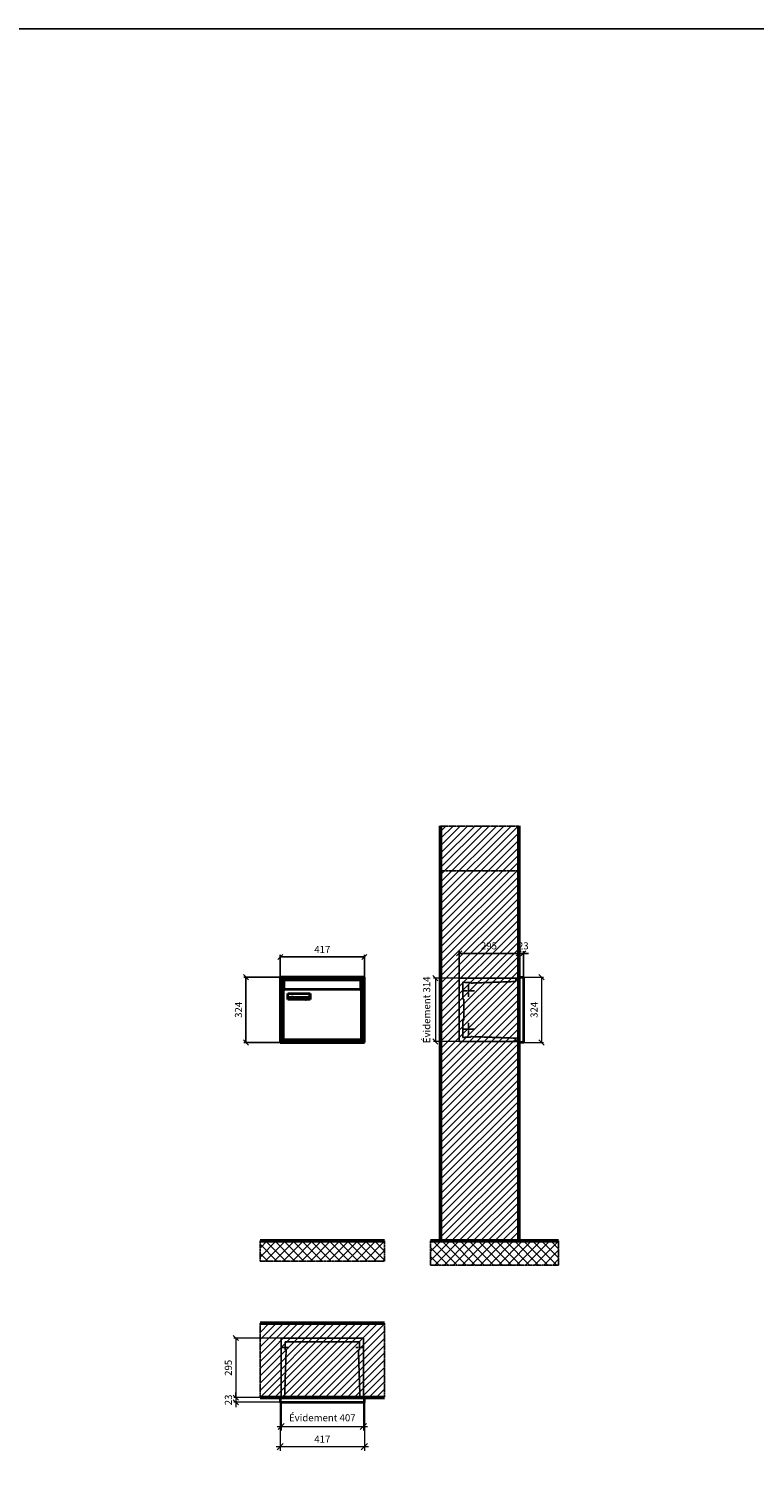
# Model space of a CAD drawing. Units: millimetres. Extents: x -11404 to 16773, y -11778 to 17493.
# Drawn here: x 5316 to 8911, y 10344 to 17493 of the extents above; entities that cross this region are included whole.
import ezdxf

# ---------------------------------------------------------------- set-up
doc = ezdxf.new("R2010")
doc.units = ezdxf.units.MM
doc.linetypes.add('AM_DIN_F_W050', pattern=[6.25, 4.75, -1.5])
doc.linetypes.add('AM_DIN_G_W050', pattern=[13.75, 9.75, -1.5, 1, -1.5])
for name, color, linetype, lineweight in [('Aluminium-AM_0', 40, 'Continuous', 35), ('Aluminium-AM_5', 9, 'Continuous', 20), ('Aluminium-AM_7', 56, 'AM_DIN_G_W050', 25), ('AM_5', 9, 'Continuous', 20), ('Bem_10', 254, 'Continuous', 25), ('Kunststoff-AM_0', 204, 'Continuous', 35), ('Kunststoff-AM_3', 190, 'AM_DIN_F_W050', 25), ('Mauerwerk-AM_1', 127, 'Continuous', 50), ('Mauerwerk-AM_3', 147, 'AM_DIN_F_W050', 25), ('Mauerwerk-AM_5', 9, 'Continuous', 20), ('Mauerwerk-AM_7', 147, 'AM_DIN_G_W050', 25), ('Mauerwerk-AM_8', 251, 'Continuous', 18), ('Sichtbare Kanten(DIN)', 7, 'Continuous', 50)]:
    doc.layers.add(name, color=color, linetype=linetype, lineweight=lineweight)
doc.styles.get("Standard").update_dxf_attribs({"font": 'ISOCP.SHX'})
doc.dimstyles.new('AM_DIN$0', dxfattribs={"dimscale": 0, "dimtxt": 3.5, "dimasz": 3, "dimexe": 2, "dimexo": 0, "dimgap": 1.5, "dimtad": 1, "dimdsep": 46, "dimtxsty": 'Standard', "dimblk": 'OBLIQUE', "dimcen": 0, "dimdle": 2, "dimclrd": 256, "dimclre": 256, "dimclrt": 10, "dimazin": 2, "dimtp": 0.1, "dimtm": 0.1, "dimtfac": 0.71, "dimtix": 1, "dimtmove": 1, "dimatfit": 3, "dimfxl": 1, "dimlwd": -1, "dimlwe": -1, "dimarcsym": 0})
doc.dimstyles.new('Standard$0', dxfattribs={"dimtxt": 0.18, "dimasz": 0.18, "dimexe": 0.18, "dimexo": 0.0625, "dimgap": 0.09, "dimtad": 0, "dimtih": 1, "dimtoh": 1, "dimdec": 4, "dimzin": 0, "dimdsep": 46, "dimtxsty": 'Standard', "dimcen": 0.09, "dimadec": 0, "dimazin": 0, "dimtfac": 1, "dimtdec": 4, "dimtofl": 0, "dimtmove": 0, "dimatfit": 3, "dimfxl": 1, "dimtolj": 1, "dimtzin": 0, "dimarcsym": 0})

# ---------------------------------------------------------------- blocks, each defined once
blk = doc.blocks.new('_Oblique')
at = {"color": 10, "linetype": 'ByBlock', "lineweight": -2}
blk.add_lwpolyline([(-0.5, -0.5), (0.5, 0.5)], dxfattribs=at)
blk = doc.blocks.new('*D371')
at = {"layer": 'Aluminium-AM_5', "transparency": 16777216}
for p, q in [((-412, 0), (-412, -140)), ((-5, 0), (-5, -140)), ((-432, -120), (15, -120))]:
    blk.add_line(p, q, dxfattribs=at)
at = {"layer": 'Defpoints', "color": 0, "transparency": 16777216}
for p in [(-412, 0), (-5, 0), (-5, -120)]:
    blk.add_point(p, dxfattribs=at)
at = {"layer": 'Aluminium-AM_5', "transparency": 16777216, "xscale": 30, "yscale": 30, "zscale": 30, "rotation": 180}
blk.add_blockref('_Oblique', (-412, -120), dxfattribs=at)
at = {"layer": 'Aluminium-AM_5', "transparency": 16777216, "xscale": 30, "yscale": 30, "zscale": 30}
blk.add_blockref('_Oblique', (-5, -120), dxfattribs=at)
at = {"layer": 'Aluminium-AM_5', "color": 10, "transparency": 16777216, "insert": (-208.5, -81.375), "char_height": 35, "attachment_point": 5}
blk.add_mtext('Évidement 407', dxfattribs=at)
blk = doc.blocks.new('*D84')
at = {"layer": 'Aluminium-AM_5', "transparency": 16777216}
for p, q in [((10463, 10936), (10463, 10696)), ((10880, 10936), (10880, 10696)), ((10443, 10716), (10900, 10716))]:
    blk.add_line(p, q, dxfattribs=at)
at = {"layer": 'Defpoints', "color": 0, "transparency": 16777216}
for p in [(10463, 10936), (10880, 10936), (10880, 10716)]:
    blk.add_point(p, dxfattribs=at)
at = {"layer": 'Aluminium-AM_5', "transparency": 16777216, "xscale": 30, "yscale": 30, "zscale": 30, "rotation": 180}
blk.add_blockref('_Oblique', (10463, 10716), dxfattribs=at)
at = {"layer": 'Aluminium-AM_5', "transparency": 16777216, "xscale": 30, "yscale": 30, "zscale": 30}
blk.add_blockref('_Oblique', (10880, 10716), dxfattribs=at)
at = {"layer": 'Aluminium-AM_5', "color": 10, "transparency": 16777216, "insert": (10671.5, 10748.5), "char_height": 35, "attachment_point": 5}
blk.add_mtext('417', dxfattribs=at)
blk = doc.blocks.new('*D85')
at = {"layer": 'Defpoints', "color": 0, "transparency": 16777216}
for p in [(10468, 11254), (10243, 10959), (10463, 10959)]:
    blk.add_point(p, dxfattribs=at)
at = {"layer": 'Mauerwerk-AM_5', "transparency": 16777216}
for p, q in [((10468, 11254), (10233, 11254)), ((10243, 11254), (10243, 10959)), ((10463, 10959), (10233, 10959))]:
    blk.add_line(p, q, dxfattribs=at)
at = {"layer": 'Mauerwerk-AM_5', "transparency": 16777216, "xscale": 25, "yscale": 25, "zscale": 25}
for p, rotation in [((10243, 11254), 90), ((10243, 10959), 270)]:
    blk.add_blockref('_Oblique', p, dxfattribs=dict(at, rotation=rotation))
at = {"layer": 'Mauerwerk-AM_5', "color": 1, "transparency": 16777216, "insert": (10210.5, 11106.5), "char_height": 35, "attachment_point": 5, "rotation": 90}
blk.add_mtext('295', dxfattribs=at)
blk = doc.blocks.new('*D86')
at = {"layer": 'Defpoints', "color": 0, "transparency": 16777216}
for p in [(10463, 10959), (10243, 10936), (10463, 10936)]:
    blk.add_point(p, dxfattribs=at)
at = {"layer": 'Mauerwerk-AM_5', "transparency": 16777216}
for p, q in [((10463, 10959), (10233, 10959)), ((10243, 10959), (10243, 10984)), ((10243, 10959), (10243, 10936)), ((10463, 10936), (10233, 10936)), ((10243, 10936), (10243, 10911))]:
    blk.add_line(p, q, dxfattribs=at)
at = {"layer": 'Mauerwerk-AM_5', "transparency": 16777216, "xscale": 25, "yscale": 25, "zscale": 25}
for p, rotation in [((10243, 10959), 270), ((10243, 10936), 90)]:
    blk.add_blockref('_Oblique', p, dxfattribs=dict(at, rotation=rotation))
at = {"layer": 'Mauerwerk-AM_5', "color": 1, "transparency": 16777216, "insert": (10210.5, 10947.5), "char_height": 35, "attachment_point": 5, "rotation": 90}
blk.add_mtext('23', dxfattribs=at)
blk = doc.blocks.new('*D93')
at = {"layer": 'Bem_10', "transparency": 16777216}
for p, q in [((-318, -5), (-318, 128)), ((-318, 118), (-23, 118)), ((-23, 0), (-23, 128))]:
    blk.add_line(p, q, dxfattribs=at)
at = {"layer": 'Defpoints', "color": 0, "transparency": 16777216}
for p in [(-23, 118), (-23, 0), (-318, -5)]:
    blk.add_point(p, dxfattribs=at)
at = {"layer": 'Bem_10', "transparency": 16777216, "xscale": 25, "yscale": 25, "zscale": 25, "rotation": 180}
blk.add_blockref('_Oblique', (-318, 118), dxfattribs=at)
at = {"layer": 'Bem_10', "transparency": 16777216, "xscale": 25, "yscale": 25, "zscale": 25}
blk.add_blockref('_Oblique', (-23, 118), dxfattribs=at)
at = {"layer": 'Bem_10', "color": 1, "transparency": 16777216, "insert": (-170.5, 150.5), "char_height": 35, "attachment_point": 5}
blk.add_mtext('295', dxfattribs=at)
blk = doc.blocks.new('*D94')
at = {"layer": 'Bem_10', "transparency": 16777216}
for p, q in [((-23, 118), (-48, 118)), ((-23, 0), (-23, 128)), ((-23, 118), (0, 118)), ((0, 0), (0, 128)), ((0, 118), (25, 118))]:
    blk.add_line(p, q, dxfattribs=at)
at = {"layer": 'Defpoints', "color": 0, "transparency": 16777216}
for p in [(0, 118), (-23, 0), (0, 0)]:
    blk.add_point(p, dxfattribs=at)
at = {"layer": 'Bem_10', "transparency": 16777216, "xscale": 25, "yscale": 25, "zscale": 25}
blk.add_blockref('_Oblique', (-23, 118), dxfattribs=at)
at = {"layer": 'Bem_10', "transparency": 16777216, "xscale": 25, "yscale": 25, "zscale": 25, "rotation": 180}
blk.add_blockref('_Oblique', (0, 118), dxfattribs=at)
at = {"layer": 'Bem_10', "color": 1, "transparency": 16777216, "insert": (-0.1, 150.6), "char_height": 35, "attachment_point": 5}
blk.add_mtext('23', dxfattribs=at)
blk = doc.blocks.new('*D95')
at = {"layer": 'AM_5', "transparency": 16777216}
for p, q in [((0, 0), (100, 0)), ((90, 0), (90, -324)), ((0, -324), (100, -324))]:
    blk.add_line(p, q, dxfattribs=at)
at = {"layer": 'Defpoints', "color": 0, "transparency": 16777216}
for p in [(0, 0), (0, -324), (90, -324)]:
    blk.add_point(p, dxfattribs=at)
at = {"layer": 'AM_5', "transparency": 16777216, "xscale": 25, "yscale": 25, "zscale": 25}
for p, rotation in [((90, 0), 90), ((90, -324), 270)]:
    blk.add_blockref('_Oblique', p, dxfattribs=dict(at, rotation=rotation))
at = {"layer": 'AM_5', "color": 1, "transparency": 16777216, "insert": (57.5, -162), "char_height": 35, "attachment_point": 5, "rotation": 90}
blk.add_mtext('324', dxfattribs=at)
blk = doc.blocks.new('*D376')
at = {"layer": 'AM_5', "transparency": 16777216}
for p, q in [((-318, -5), (-446, -5)), ((-436, -5), (-436, -319)), ((-318, -319), (-446, -319))]:
    blk.add_line(p, q, dxfattribs=at)
at = {"layer": 'Defpoints', "color": 0, "transparency": 16777216}
for p in [(-318, -5), (-436, -319), (-318, -319)]:
    blk.add_point(p, dxfattribs=at)
at = {"layer": 'AM_5', "transparency": 16777216, "xscale": 25, "yscale": 25, "zscale": 25}
for p, rotation in [((-436, -5), 90), ((-436, -319), 270)]:
    blk.add_blockref('_Oblique', p, dxfattribs=dict(at, rotation=rotation))
at = {"layer": 'AM_5', "color": 1, "transparency": 16777216, "insert": (-474.625, -162), "char_height": 35, "attachment_point": 5, "rotation": 90}
blk.add_mtext('Évidement 314', dxfattribs=at)
blk = doc.blocks.new('*D449')
at = {"layer": 'Bem_10', "transparency": 16777216}
for p, q in [((8766.8, 12918), (8766.8, 13028)), ((8766.8, 13018), (9183.8, 13018)), ((9183.8, 12918), (9183.8, 13028))]:
    blk.add_line(p, q, dxfattribs=at)
at = {"layer": 'Defpoints', "color": 0, "transparency": 16777216}
for p in [(9183.8, 13018), (8766.8, 12918), (9183.8, 12918)]:
    blk.add_point(p, dxfattribs=at)
at = {"layer": 'Bem_10', "transparency": 16777216, "xscale": 25, "yscale": 25, "zscale": 25, "rotation": 180}
blk.add_blockref('_Oblique', (8766.8, 13018), dxfattribs=at)
at = {"layer": 'Bem_10', "transparency": 16777216, "xscale": 25, "yscale": 25, "zscale": 25}
blk.add_blockref('_Oblique', (9183.8, 13018), dxfattribs=at)
at = {"layer": 'Bem_10', "color": 1, "transparency": 16777216, "insert": (8975.3, 13050.5), "char_height": 35, "attachment_point": 5}
blk.add_mtext('417', dxfattribs=at)
blk = doc.blocks.new('*D450')
at = {"layer": 'Bem_10', "transparency": 16777216}
for p, q in [((8766.8, 12918), (8586.8, 12918)), ((8596.8, 12594), (8596.8, 12918)), ((8766.8, 12594), (8586.8, 12594))]:
    blk.add_line(p, q, dxfattribs=at)
at = {"layer": 'Defpoints', "color": 0, "transparency": 16777216}
for p in [(8596.8, 12918), (8766.8, 12918), (8766.8, 12594)]:
    blk.add_point(p, dxfattribs=at)
at = {"layer": 'Bem_10', "transparency": 16777216, "xscale": 25, "yscale": 25, "zscale": 25}
for p, rotation in [((8596.8, 12918), 90), ((8596.8, 12594), 270)]:
    blk.add_blockref('_Oblique', p, dxfattribs=dict(at, rotation=rotation))
at = {"layer": 'Bem_10', "color": 1, "transparency": 16777216, "insert": (8564.3, 12756), "char_height": 35, "attachment_point": 5, "rotation": 90}
blk.add_mtext('324', dxfattribs=at)
blk = doc.blocks.new('M40e')
at = {"layer": 'Aluminium-AM_0'}
for p, q in [((387.2, 296.7), (5.8, 296.7)), ((5.8, 296.7), (5.8, 252.6)), ((387.2, 252.6), (387.2, 296.7)), ((4.6, 2.6), (4.6, 251.6)), ((5.6, 252.6), (13.9, 252.6)), ((13.9, 252.6), (379.3, 252.6)), ((25.6, 201.6), (25.6, 231.6)), ((25.6, 231.6), (135.6, 231.6)), ((25.9, 213.4), (25.9, 231.6)), ((135.4, 213.4), (135.4, 231.6)), ((135.6, 231.6), (135.6, 201.6)), ((379.3, 252.6), (387.6, 252.6)), ((388.6, 251.6), (388.6, 2.6)), ((135.6, 201.6), (25.6, 201.6)), ((25.9, 213.4), (135.4, 213.4)), ((25.9, 213.4), (25.9, 201.6)), ((135.4, 213.4), (135.4, 201.6)), ((387.6, 1.6), (5.6, 1.6))]:
    blk.add_line(p, q, dxfattribs=at)
for centre, start, end in [((5.6, 251.6), 90, 180), ((387.6, 251.6), 0, 90), ((5.6, 2.6), 180, 270), ((387.6, 2.6), 270, 0)]:
    blk.add_arc(centre, 1, start, end, dxfattribs=at)
at = {"layer": 'Kunststoff-AM_0'}
for p, q in [((4, 300), (4, 243.4)), ((4, 297.9), (389, 297.9)), ((389, 243.4), (389, 300))]:
    blk.add_line(p, q, dxfattribs=at)
for points in [[(0, 0), (0, 300), (393, 300), (393, 0), (0, 0)], [(4, 286.1), (5.8, 286.1)], [(387.2, 286.1), (389, 286.1)], [(4.6, 243.4), (0, 243.4)], [(393, 243.4), (388.6, 243.4)]]:
    blk.add_lwpolyline(points, dxfattribs=at)
at = {"layer": 'Sichtbare Kanten(DIN)'}
for p, q in [((44.1, 211.2), (45.7, 211.2)), ((44.1, 205.2), (44.1, 211.2)), ((45.9, 205.2), (44.1, 205.2)), ((45.7, 210.6), (44.9, 210.6)), ((44.9, 210.6), (44.9, 208.8)), ((44.9, 208.8), (45.8, 208.8)), ((45.8, 208.1), (44.9, 208.1)), ((44.9, 208.1), (44.9, 205.9)), ((44.9, 205.9), (45.6, 205.9)), ((47.1, 208.6), (47.1, 208.6)), ((48.9, 211.3), (49.8, 211.3)), ((48.9, 210.5), (48.9, 211.3)), ((49.8, 210.5), (48.9, 210.5)), ((49, 209.7), (49.7, 209.7)), ((49, 205.2), (49, 209.7)), ((49.7, 205.2), (49, 205.2)), ((49.7, 209.7), (49.7, 205.2)), ((49.8, 211.3), (49.8, 210.5)), ((50.4, 209.1), (50.4, 209.7)), ((50.4, 209.7), (50.9, 209.7)), ((50.9, 209.1), (50.4, 209.1)), ((50.9, 209.7), (50.9, 211)), ((50.9, 211), (51.6, 211)), ((50.9, 206.6), (50.9, 209.1)), ((51.6, 211), (51.6, 209.7)), ((51.6, 209.7), (53, 209.7)), ((51.6, 209.1), (51.6, 207)), ((53, 209.1), (51.6, 209.1)), ((53, 209.7), (53, 209.1)), ((53, 206), (53, 205.3)), ((53, 206), (53, 206)), ((53.1, 209.7), (53.6, 209.7)), ((53.1, 209.1), (53.1, 209.7)), ((53.6, 209.1), (53.1, 209.1)), ((53.6, 211), (54.4, 211)), ((53.6, 209.7), (53.6, 211)), ((53.6, 206.6), (53.6, 209.1)), ((54.4, 211), (54.4, 209.7)), ((54.4, 209.7), (55.8, 209.7)), ((55.8, 209.1), (54.4, 209.1)), ((54.4, 209.1), (54.4, 207)), ((55.8, 209.7), (55.8, 209.1)), ((55.8, 206), (55.8, 206)), ((55.8, 206), (55.8, 205.3)), ((56.8, 208), (59.2, 208)), ((59.9, 207.4), (56.8, 207.4)), ((59.8, 206.3), (59.9, 206.3)), ((59.9, 207.8), (59.9, 207.4)), ((59.9, 206.3), (59.9, 205.5)), ((63.3, 205.2), (63.3, 211.5)), ((63.3, 211.5), (64, 211.5)), ((64, 205.2), (63.3, 205.2)), ((64, 211.5), (64, 207.8)), ((64, 207.8), (65.8, 209.7)), ((64.3, 207.4), (64, 207.1)), ((64, 207.1), (64, 205.2)), ((66, 205.2), (64.3, 207.4)), ((66.8, 209.7), (64.9, 207.9)), ((64.9, 207.9), (67, 205.2)), ((65.8, 209.7), (66.8, 209.7)), ((67, 205.2), (66, 205.2)), ((67.8, 208), (70.2, 208)), ((71, 207.4), (67.8, 207.4)), ((70.8, 206.3), (70.9, 206.3)), ((70.9, 206.3), (70.9, 205.5)), ((71, 207.8), (71, 207.4)), ((71.7, 210.5), (71.7, 211.3)), ((71.7, 211.3), (72.6, 211.3)), ((72.6, 210.5), (71.7, 210.5)), ((71.7, 209.7), (72.5, 209.7)), ((71.7, 205.2), (71.7, 209.7)), ((72.5, 205.2), (71.7, 205.2)), ((72.5, 209.7), (72.5, 205.2)), ((72.6, 211.3), (72.6, 210.5)), ((73.6, 205.2), (73.6, 209.7)), ((73.6, 209.7), (74.4, 209.7)), ((74.4, 205.2), (73.6, 205.2)), ((74.4, 209.7), (74.4, 209.2)), ((74.4, 208.6), (74.4, 205.2)), ((76.4, 205.2), (76.4, 207.8)), ((77.2, 205.2), (76.4, 205.2)), ((77.2, 208.2), (77.2, 205.2)), ((78.7, 208), (81, 208)), ((81.8, 207.4), (78.7, 207.4)), ((81.7, 206.3), (81.7, 205.5)), ((81.7, 206.3), (81.7, 206.3)), ((81.8, 207.8), (81.8, 207.4)), ((86.2, 205.2), (84.7, 211.2)), ((84.7, 211.2), (85.5, 211.2)), ((85.5, 211.2), (86.7, 206.3)), ((87.1, 205.2), (86.2, 205.2)), ((86.7, 206.3), (87.9, 211.2)), ((88.3, 210.2), (87.1, 205.2)), ((87.9, 211.2), (88.7, 211.2)), ((89.5, 205.2), (88.3, 210.2)), ((88.7, 211.2), (89.9, 206.2)), ((90.4, 205.2), (89.5, 205.2)), ((89.9, 206.2), (91.1, 211.2)), ((91.9, 211.2), (90.4, 205.2)), ((91.1, 211.2), (91.9, 211.2)), ((93, 208), (95.4, 208)), ((96.1, 207.4), (93, 207.4)), ((96, 206.3), (96.1, 206.3)), ((96.1, 207.8), (96.1, 207.4)), ((96.1, 206.3), (96.1, 205.5)), ((96.9, 205.2), (96.9, 209.7)), ((96.9, 209.7), (97.7, 209.7)), ((97.7, 205.2), (96.9, 205.2)), ((97.7, 209.7), (97.7, 209.1)), ((97.7, 208.4), (97.7, 205.2)), ((99.3, 209.7), (99.3, 208.9)), ((99.3, 208.9), (99.3, 208.9)), ((99.9, 211.5), (100.6, 211.5)), ((99.9, 205.2), (99.9, 211.5)), ((100.6, 205.2), (99.9, 205.2)), ((100.6, 211.5), (100.6, 209.3)), ((100.6, 208.6), (100.6, 206.1)), ((100.6, 205.5), (100.6, 205.2)), ((104.4, 206.8), (104.4, 209.7)), ((104.4, 209.7), (105.2, 209.7)), ((105.2, 209.7), (105.2, 207.2)), ((107.2, 209.7), (108, 209.7)), ((107.2, 206.4), (107.2, 209.7)), ((107.2, 205.2), (107.2, 205.7)), ((108, 205.2), (107.2, 205.2)), ((108, 209.7), (108, 205.2)), ((109.1, 205.2), (109.1, 209.7)), ((109.1, 209.7), (109.8, 209.7)), ((109.8, 205.2), (109.1, 205.2)), ((109.8, 209.7), (109.8, 209.2)), ((109.8, 208.6), (109.8, 205.2)), ((111.8, 205.2), (111.8, 207.8)), ((112.6, 205.2), (111.8, 205.2)), ((112.6, 208.2), (112.6, 205.2)), ((113.8, 204.5), (113.8, 204.5)), ((113.8, 203.7), (113.8, 204.5)), ((116.4, 209.7), (117.1, 209.7)), ((116.4, 209.6), (116.4, 209.7)), ((116.4, 206.5), (116.4, 208.9)), ((116.4, 205.4), (116.4, 205.8)), ((117.1, 209.7), (117.1, 205.8))]:
    blk.add_line(p, q, dxfattribs=at)
for points in [[(45.6, 205.9), (46.1, 205.9), (46.7, 206), (47, 206.2)], [(45.7, 211.2), (46.4, 211.2), (47, 211.2), (47.3, 211)], [(46.8, 210.4), (46.6, 210.5), (46.1, 210.6), (45.7, 210.6)], [(45.8, 208.8), (46.2, 208.8), (46.6, 208.9), (46.8, 209)], [(46.9, 208), (46.7, 208.1), (46.3, 208.1), (45.8, 208.1)], [(47.6, 205.7), (47.3, 205.5), (46.5, 205.2), (45.9, 205.2)], [(47.1, 209.8), (47.1, 210), (47, 210.3), (46.8, 210.4)], [(46.8, 209), (47, 209.1), (47.1, 209.5), (47.1, 209.8)], [(47.4, 207.1), (47.4, 207.4), (47.2, 207.8), (46.9, 208)], [(47, 206.2), (47.2, 206.3), (47.4, 206.7), (47.4, 207.1)], [(47.9, 209.9), (47.9, 209.5), (47.5, 208.8), (47.1, 208.6)], [(47.1, 208.6), (47.6, 208.4), (48.2, 207.7), (48.2, 207.1)], [(47.3, 211), (47.6, 210.8), (47.9, 210.3), (47.9, 209.9)], [(48.2, 207.1), (48.2, 206.6), (47.9, 206), (47.6, 205.7)], [(52.2, 205.2), (51.6, 205.2), (50.9, 205.9), (50.9, 206.6)], [(51.6, 207), (51.6, 206.6), (51.7, 206.3), (51.7, 206.1)], [(51.7, 206.1), (51.8, 206), (52.1, 205.8), (52.4, 205.8)], [(53, 205.3), (52.8, 205.2), (52.4, 205.2), (52.2, 205.2)], [(52.4, 205.8), (52.6, 205.8), (52.9, 205.9), (53, 206)], [(55, 205.2), (54.3, 205.2), (53.6, 205.9), (53.6, 206.6)], [(54.4, 207), (54.4, 206.6), (54.4, 206.3), (54.5, 206.1)], [(54.5, 206.1), (54.6, 206), (54.9, 205.8), (55.1, 205.8)], [(55.8, 205.3), (55.6, 205.2), (55.1, 205.2), (55, 205.2)], [(55.1, 205.8), (55.3, 205.8), (55.7, 205.9), (55.8, 206)], [(56, 207.5), (56, 208.6), (57.2, 209.9), (58.1, 209.9)], [(58.3, 205.1), (57.2, 205.1), (56, 206.4), (56, 207.5)], [(57.2, 208.9), (57, 208.7), (56.8, 208.3), (56.8, 208)], [(56.8, 207.4), (56.8, 206.6), (57.6, 205.8), (58.3, 205.8)], [(58.1, 209.2), (57.8, 209.2), (57.4, 209.1), (57.2, 208.9)], [(58.1, 209.9), (58.5, 209.9), (59.2, 209.6), (59.4, 209.4)], [(58.9, 208.9), (58.8, 209.1), (58.4, 209.2), (58.1, 209.2)], [(58.3, 205.8), (58.6, 205.8), (59, 205.9), (59.2, 206)], [(59.2, 205.3), (58.9, 205.2), (58.6, 205.1), (58.3, 205.1)], [(59.2, 208), (59.2, 208.3), (59.1, 208.7), (58.9, 208.9)], [(59.2, 206), (59.4, 206.1), (59.7, 206.3), (59.8, 206.3)], [(59.9, 205.5), (59.7, 205.5), (59.3, 205.3), (59.2, 205.3)], [(59.4, 209.4), (59.7, 209.1), (59.9, 208.4), (59.9, 207.8)], [(67.1, 207.5), (67.1, 208.6), (68.2, 209.9), (69.2, 209.9)], [(69.3, 205.1), (68.3, 205.1), (67.1, 206.4), (67.1, 207.5)], [(68.2, 208.9), (68, 208.7), (67.9, 208.3), (67.8, 208)], [(67.8, 207.4), (67.8, 206.6), (68.6, 205.8), (69.3, 205.8)], [(69.1, 209.2), (68.8, 209.2), (68.4, 209.1), (68.2, 208.9)], [(70, 208.9), (69.8, 209.1), (69.4, 209.2), (69.1, 209.2)], [(69.2, 209.9), (69.6, 209.9), (70.2, 209.6), (70.5, 209.4)], [(69.3, 205.8), (69.6, 205.8), (70.1, 205.9), (70.3, 206)], [(70.2, 205.3), (70, 205.2), (69.6, 205.1), (69.3, 205.1)], [(70.2, 208), (70.2, 208.3), (70.1, 208.7), (70, 208.9)], [(70.9, 205.5), (70.7, 205.5), (70.3, 205.3), (70.2, 205.3)], [(70.3, 206), (70.5, 206.1), (70.7, 206.3), (70.8, 206.3)], [(70.5, 209.4), (70.7, 209.1), (71, 208.4), (71, 207.8)], [(74.4, 209.2), (74.7, 209.6), (75.4, 209.9), (75.7, 209.9)], [(75.5, 209.2), (75.3, 209.2), (74.7, 208.8), (74.4, 208.6)], [(76.2, 208.8), (76.2, 209), (75.8, 209.2), (75.5, 209.2)], [(75.7, 209.9), (76.4, 209.9), (77.2, 209), (77.2, 208.2)], [(76.4, 207.8), (76.4, 208.1), (76.3, 208.7), (76.2, 208.8)], [(77.9, 207.5), (77.9, 208.6), (79.1, 209.9), (80, 209.9)], [(80.2, 205.1), (79.1, 205.1), (77.9, 206.4), (77.9, 207.5)], [(79, 208.9), (78.9, 208.7), (78.7, 208.3), (78.7, 208)], [(78.7, 207.4), (78.7, 206.6), (79.5, 205.8), (80.2, 205.8)], [(79.9, 209.2), (79.6, 209.2), (79.2, 209.1), (79, 208.9)], [(80.8, 208.9), (80.7, 209.1), (80.2, 209.2), (79.9, 209.2)], [(80, 209.9), (80.4, 209.9), (81, 209.6), (81.3, 209.4)], [(80.2, 205.8), (80.4, 205.8), (80.9, 205.9), (81.1, 206)], [(81, 205.3), (80.8, 205.2), (80.4, 205.1), (80.2, 205.1)], [(81, 208), (81, 208.3), (80.9, 208.7), (80.8, 208.9)], [(81.7, 205.5), (81.6, 205.5), (81.2, 205.3), (81, 205.3)], [(81.1, 206), (81.3, 206.1), (81.6, 206.3), (81.7, 206.3)], [(81.3, 209.4), (81.5, 209.1), (81.8, 208.4), (81.8, 207.8)], [(92.3, 207.5), (92.3, 208.6), (93.4, 209.9), (94.3, 209.9)], [(94.5, 205.1), (93.4, 205.1), (92.3, 206.4), (92.3, 207.5)], [(93.4, 208.9), (93.2, 208.7), (93.1, 208.3), (93, 208)], [(93, 207.4), (93, 206.6), (93.8, 205.8), (94.5, 205.8)], [(94.3, 209.2), (94, 209.2), (93.6, 209.1), (93.4, 208.9)], [(94.3, 209.9), (94.8, 209.9), (95.4, 209.6), (95.6, 209.4)], [(95.2, 208.9), (95, 209.1), (94.6, 209.2), (94.3, 209.2)], [(94.5, 205.8), (94.8, 205.8), (95.2, 205.9), (95.4, 206)], [(95.4, 205.3), (95.2, 205.2), (94.8, 205.1), (94.5, 205.1)], [(95.4, 208), (95.4, 208.3), (95.3, 208.7), (95.2, 208.9)], [(95.4, 206), (95.6, 206.1), (95.9, 206.3), (96, 206.3)], [(96.1, 205.5), (95.9, 205.5), (95.5, 205.3), (95.4, 205.3)], [(95.6, 209.4), (95.9, 209.1), (96.1, 208.4), (96.1, 207.8)], [(97.7, 209.1), (98.1, 209.4), (98.7, 209.7), (99, 209.7)], [(98.9, 209), (98.5, 209), (97.9, 208.7), (97.7, 208.4)], [(99.3, 208.9), (99.2, 209), (99, 209), (98.9, 209)], [(99, 209.7), (99.1, 209.7), (99.2, 209.7), (99.3, 209.7)], [(100.6, 209.3), (100.9, 209.5), (101.6, 209.9), (102, 209.9)], [(101.8, 209.2), (101.5, 209.2), (100.9, 208.9), (100.6, 208.6)], [(100.6, 206.1), (100.9, 205.9), (101.4, 205.8), (101.6, 205.8)], [(101.8, 205.1), (101.4, 205.1), (100.9, 205.3), (100.6, 205.5)], [(101.6, 205.8), (102.2, 205.8), (102.9, 206.6), (102.9, 207.5)], [(102.9, 207.5), (102.9, 208.3), (102.4, 209.2), (101.8, 209.2)], [(103.7, 207.6), (103.7, 206.5), (102.6, 205.1), (101.8, 205.1)], [(102, 209.9), (102.8, 209.9), (103.7, 208.7), (103.7, 207.6)], [(104.8, 205.5), (104.6, 205.7), (104.4, 206.4), (104.4, 206.8)], [(105.8, 205.1), (105.5, 205.1), (105, 205.3), (104.8, 205.5)], [(105.2, 207.2), (105.2, 206.8), (105.2, 206.3), (105.3, 206.2)], [(105.3, 206.2), (105.4, 206), (105.7, 205.8), (106, 205.8)], [(107.2, 205.7), (106.8, 205.4), (106.2, 205.1), (105.8, 205.1)], [(106, 205.8), (106.3, 205.8), (106.9, 206.2), (107.2, 206.4)], [(109.8, 209.2), (110.2, 209.6), (110.8, 209.9), (111.2, 209.9)], [(111, 209.2), (110.7, 209.2), (110.1, 208.8), (109.8, 208.6)], [(111.7, 208.8), (111.6, 209), (111.3, 209.2), (111, 209.2)], [(111.2, 209.9), (111.8, 209.9), (112.6, 209), (112.6, 208.2)], [(111.8, 207.8), (111.8, 208.1), (111.8, 208.7), (111.7, 208.8)], [(113.3, 207.5), (113.3, 208.1), (113.7, 209), (113.9, 209.3)], [(115, 205.3), (114.2, 205.3), (113.3, 206.5), (113.3, 207.5)], [(113.8, 204.5), (113.9, 204.5), (114.2, 204.4), (114.4, 204.3)], [(115.1, 203.5), (114.8, 203.5), (114.1, 203.6), (113.8, 203.7)], [(113.9, 209.3), (114.2, 209.6), (114.9, 209.9), (115.2, 209.9)], [(115.4, 209.2), (114.8, 209.2), (114.1, 208.3), (114.1, 207.6)], [(114.1, 207.6), (114.1, 206.8), (114.6, 206), (115.2, 206)], [(114.4, 204.3), (114.6, 204.3), (114.9, 204.2), (115.1, 204.2)], [(116.4, 205.8), (116, 205.6), (115.5, 205.3), (115, 205.3)], [(117.1, 205.8), (117.1, 204.6), (116.1, 203.5), (115.1, 203.5)], [(115.1, 204.2), (115.5, 204.2), (116, 204.4), (116.1, 204.6)], [(115.2, 209.9), (115.6, 209.9), (116.1, 209.7), (116.4, 209.6)], [(115.2, 206), (115.5, 206), (116.1, 206.3), (116.4, 206.5)], [(116.4, 208.9), (116.1, 209.1), (115.6, 209.2), (115.4, 209.2)], [(116.1, 204.6), (116.3, 204.7), (116.4, 205.2), (116.4, 205.4)]]:
    blk.add_open_spline(points, degree=2, dxfattribs=at)
blk = doc.blocks.new('*U490')
at = {"layer": 'AM_5'}
blk.add_blockref('M40e', (-196.5, -150), dxfattribs=at)
blk = doc.blocks.new('*U491')
at = {"layer": 'AM_5', "color": 0, "linetype": 'ByBlock', "lineweight": -2, "transparency": 16777216}
blk.add_blockref('*U490', (0, 0), dxfattribs=at)
blk = doc.blocks.new('2-08-M40e')
at = {"layer": 'AM_5'}
blk.add_blockref('*U491', (196.5, 150), dxfattribs=at)
blk = doc.blocks.new('MEE4x1G')
at = {"layer": 'Aluminium-AM_0'}
for points in [[(-417, 23), (-417, 0), (0, 0), (0, 23)], [(-417, 23), (0, 23)]]:
    blk.add_lwpolyline(points, dxfattribs=at)
at = {"layer": 'Aluminium-AM_7'}
for points in [[(-374.5, 272.2), (-412, 272.2)], [(-42.5, 272.2), (-5, 272.2)]]:
    blk.add_lwpolyline(points, dxfattribs=at)
at = {"layer": 'Kunststoff-AM_3'}
for points in [[(-395.3, 23), (-387.6, 259.5), (-393, 259.5), (-393, 299.5)], [(-393, 299.5), (-24, 299.5)], [(-21.7, 23), (-29.4, 259.5), (-24, 259.5), (-24, 299.5)]]:
    blk.add_lwpolyline(points, dxfattribs=at)
at = {"layer": 'Mauerwerk-AM_3'}
blk.add_lwpolyline([(-412, 23), (-412, 318), (-5, 318), (-5, 23)], dxfattribs=at)
at = {"layer": 'Aluminium-AM_5'}
dim = blk.add_linear_dim(base=(0, -220), p1=(-417, 0), p2=(0, 0), text='417', dimstyle='AM_DIN$0', override={"dimscale": 10, "dimdec": 0, "dimadec": 0, "dimtfillclr": 256}, dxfattribs=at)
dim.commit()
dim.dimension.update_dxf_attribs({"geometry": '*D84', "text_midpoint": (-208.5, -187.5), "insert": (-10880, -10936)})
dim = blk.add_linear_dim(base=(-5, -120), p1=(-412, 0), p2=(-5, 0), text='Évidement 407', dimstyle='AM_DIN$0', override={"dimscale": 10, "dimdec": 0, "dimadec": 0, "dimtfillclr": 256}, dxfattribs=at)
dim.commit()
dim.dimension.update_dxf_attribs({"geometry": '*D371', "text_midpoint": (-208.5, -81.4)})
at = {"layer": 'Mauerwerk-AM_5'}
for base, p1, p2, text, picture, middle in [((-637, 23), (-412, 318), (-417, 23), '295', '*D85', (-669.5, 170.5)), ((-637, 0), (-417, 23), (-417, 0), '23', '*D86', (-669.5, 11.5))]:
    dim = blk.add_linear_dim(base=base, p1=p1, p2=p2, angle=90, text=text, dimstyle='Standard$0', override={"dimscale": 10, "dimtxt": 3.5, "dimasz": 2.5, "dimexe": 1, "dimexo": 0, "dimgap": 1.5, "dimtad": 1, "dimtih": 0, "dimtoh": 0, "dimdec": 0, "dimzin": 8, "dimblk": 'Oblique', "dimcen": 0, "dimclrd": 256, "dimclre": 256, "dimclrt": 1, "dimazin": 2, "dimtp": 0.1, "dimtm": 0.1, "dimtfac": 0.71, "dimtdec": 2, "dimtix": 1, "dimtofl": 1, "dimtmove": 2, "dimtfillclr": 256, "dimtolj": 0, "dimlwd": 65535, "dimlwe": 65535, "dimarcsym": 1}, dxfattribs=at)
    dim.commit()
    dim.dimension.update_dxf_attribs({"geometry": picture, "text_midpoint": middle, "insert": (-10880, -10936)})
blk = doc.blocks.new('MEE41xS')
at = {"layer": 'Aluminium-AM_0'}
blk.add_line((-23, 0), (-23, -324), dxfattribs=at)
blk.add_lwpolyline([(-23, 0), (0, 0), (0, -324), (-23, -324)], close=True, dxfattribs=at)
at = {"layer": 'Aluminium-AM_7'}
for p, q in [((-302.2, -67), (-242.2, -67)), ((-272.2, -37), (-272.2, -97)), ((-302.2, -257), (-242.2, -257)), ((-272.2, -227), (-272.2, -287))]:
    blk.add_line(p, q, dxfattribs=at)
at = {"layer": 'Kunststoff-AM_3'}
for points in [[(-295.7, -109.854), (-295.7, -109.854), (-299.5, -109.854), (-299.5, -24.854), (-290.7, -24.854), (-290.7, -27), (-260.2, -27), (-260.2, -29.381), (-37, -21.587), (-37, -8), (-23, -8)], [(-23, -316), (-37, -316), (-37, -302.413), (-260.2, -294.619), (-260.2, -297), (-290.7, -297), (-290.7, -299), (-299.5, -299), (-299.5, -214), (-295.7, -214), (-295.7, -109.854)]]:
    blk.add_lwpolyline(points, dxfattribs=at)
at = {"layer": 'Mauerwerk-AM_3'}
blk.add_lwpolyline([(-23, -5), (-318, -5), (-318, -319), (-23, -319)], dxfattribs=at)
at = {"layer": 'AM_5'}
for base, p1, p2, text, override, picture, middle in [((-436, -319), (-318, -5), (-318, -319), 'Évidement 314', {"dimscale": 10, "dimasz": 2.5, "dimexe": 1, "dimdle": 0, "dimclrt": 1, "dimtix": 0, "dimtmove": 2}, '*D376', (-474.625, -162)), ((90, -324), (0, 0), (0, -324), '324', {"dimscale": 10, "dimasz": 2.5, "dimexe": 1, "dimblk": 'Oblique', "dimdle": 0, "dimclrt": 1, "dimtix": 0, "dimtmove": 2}, '*D95', (57.497, -162))]:
    dim = blk.add_linear_dim(base=base, p1=p1, p2=p2, angle=90, text=text, dimstyle='AM_DIN$0', override=override, dxfattribs=at)
    dim.commit()
    dim.dimension.update_dxf_attribs({"geometry": picture, "text_midpoint": middle})
at = {"layer": 'Bem_10'}
dim = blk.add_linear_dim(base=(-23, 118), p1=(-318, -5), p2=(-23, 0), text='295', dimstyle='AM_DIN$0', override={"dimscale": 10, "dimasz": 2.5, "dimexe": 1, "dimdle": 0, "dimclrt": 1, "dimtix": 0, "dimtmove": 2}, dxfattribs=at)
dim.commit()
dim.dimension.update_dxf_attribs({"geometry": '*D93', "text_midpoint": (-170.5, 150.503)})
dim = blk.add_linear_dim(base=(0, 118), p1=(-23, 0), p2=(0, 0), text='23', dimstyle='AM_DIN$0', override={"dimscale": 10, "dimasz": 2.5, "dimexe": 1, "dimdle": 0, "dimclrt": 1, "dimtix": 0, "dimtmove": 2}, dxfattribs=at)
dim.commit()
dim.dimension.update_dxf_attribs({"geometry": '*D94', "text_midpoint": (-0.081, 150.626), "dimtype": 128})
blk = doc.blocks.new('6')
at = {"layer": 'Aluminium-AM_0'}
for p, q in [((417, 324), (0, 324)), ((0, 324), (0, 0)), ((409, 316), (8, 316)), ((8, 316), (8, 8)), ((405, 312), (12, 312)), ((12, 312), (12, 12)), ((405, 12), (405, 312)), ((409, 8), (409, 316)), ((417, 0), (417, 324)), ((0, 0), (417, 0)), ((8, 8), (409, 8)), ((12, 12), (405, 12))]:
    blk.add_line(p, q, dxfattribs=at)
at = {"layer": 'Kunststoff-AM_0'}
for p, q in [((12, 312), (405, 312)), ((12, 12), (12, 312)), ((405, 312), (405, 12)), ((405, 12), (12, 12))]:
    blk.add_line(p, q, dxfattribs=at)
blk.add_blockref('2-08-M40e', (12, 12))
at = {"layer": 'Bem_10'}
dim = blk.add_linear_dim(base=(417, 424), p1=(0, 324), p2=(417, 324), text='417', dimstyle='AM_DIN$0', override={"dimscale": 10, "dimasz": 2.5, "dimexe": 1, "dimblk": 'Oblique', "dimdle": 0, "dimclrt": 1, "dimtix": 0, "dimtmove": 2}, dxfattribs=at)
dim.commit()
dim.dimension.update_dxf_attribs({"geometry": '*D449', "text_midpoint": (208.5, 456.5), "insert": (-8766.773, -12594)})
dim = blk.add_linear_dim(base=(-170, 324), p1=(0, 0), p2=(0, 324), angle=90, text='324', dimstyle='AM_DIN$0', override={"dimscale": 10, "dimasz": 2.5, "dimexe": 1, "dimdle": 0, "dimclrt": 1, "dimtix": 0, "dimtmove": 2}, dxfattribs=at)
dim.commit()
dim.dimension.update_dxf_attribs({"geometry": '*D450', "text_midpoint": (-202.503, 162), "insert": (-8766.773, -12594)})

msp = doc.modelspace()

# ---------------------------------------------------------------- hatches: boundary and pattern name
at = {"layer": 'Mauerwerk-AM_8'}
h = msp.add_hatch(dxfattribs=at)
h.set_pattern_fill('ANSI31', color=256, scale=8, style=0)
h.set_pattern_definition([(45, (7266.926, 11485.61), (-17.9605, 17.9605), [])])
h.paths.add_polyline_path([(7356.9, 11485.6), (7743.9, 11485.6), (7743.9, 13542.6), (7356.9, 13542.6)])
h = msp.add_hatch(dxfattribs=at)
h.set_pattern_fill('ANSI37', color=256, scale=10, style=0)
h.set_pattern_definition([(45, (-3901.074, -125.39), (-22.45064, 22.45064), []), (135, (-3901.074, -125.39), (-22.45064, -22.45064), [])])
h.paths.add_polyline_path([(7078.9, 11485.6), (6461.9, 11485.6), (6461.9, 11385.6), (7078.9, 11385.6)])
h = msp.add_hatch(dxfattribs=at)
h.set_pattern_fill('ANSI37', color=256, scale=10, style=0)
h.set_pattern_definition([(45, (-12327.892, 13351.216), (-22.45064, 22.45064), []), (135, (-12327.892, 13351.216), (-22.45064, -22.45064), [])])
h.paths.add_polyline_path([(7941.9, 11485.6), (7306.9, 11485.6), (7306.9, 11365.6), (7941.9, 11365.6)])
h = msp.add_hatch(dxfattribs=at)
h.set_pattern_fill('ANSI31', color=256, scale=8, style=0)
h.set_pattern_definition([(45, (6461.926, 10708.61), (-17.9605, 17.9605), [])])
h.paths.add_polyline_path([(6461.9, 11077.6), (6461.9, 10708.6), (6574.4, 10708.6), (6574.4, 10983.6), (6966.4, 10983.6), (6966.4, 10708.6), (7078.9, 10708.6), (7078.9, 11077.6)])
h.paths.add_polyline_path([(6954.9, 10967.1), (6954.9, 10939.8), (6966.4, 10939.8), (6966.4, 10983.6), (6574.4, 10983.6), (6574.4, 10939.8), (6585.9, 10939.8), (6585.9, 10967.1)], flags=17)
h.paths.add_polyline_path([(6591.3, 10927.1), (6585.9, 10927.1), (6585.9, 10939.8), (6574.4, 10939.8), (6574.4, 10708.6), (6583.7, 10708.6)], flags=17)
h.paths.add_polyline_path([(6585.9, 10967.1), (6585.9, 10927.1), (6591.3, 10927.1), (6583.7, 10708.6), (6957.2, 10708.6), (6949.6, 10927.1), (6954.9, 10927.1), (6954.9, 10967.1)], flags=17)
h.paths.add_polyline_path([(6966.4, 10939.8), (6954.9, 10939.8), (6954.9, 10927.1), (6949.6, 10927.1), (6957.2, 10708.6), (6966.4, 10708.6)], flags=17)

# ---------------------------------------------------------------- linework, layer by layer
msp.add_lwpolyline([(-11404, -11390.5), (12505.6, -11390.5), (12505.6, 17492.8), (-11404, 17492.8)], close=True)
at = {"layer": 'Mauerwerk-AM_1'}
for p, q in [((7356.9, 11485.6), (7356.9, 13542.6)), ((7743.9, 13542.6), (7743.9, 11485.6)), ((6461.9, 11485.6), (7078.9, 11485.6))]:
    msp.add_line(p, q, dxfattribs=at)
for points in [[(7306.9, 11485.6), (7941.9, 11485.6)], [(6461.9, 11077.6), (7078.9, 11077.6)], [(7078.9, 10708.6), (6461.9, 10708.6)]]:
    msp.add_lwpolyline(points, dxfattribs=at)
at = {"layer": 'Mauerwerk-AM_7'}
for points in [[(7356.9, 13540.5), (7743.9, 13540.5)], [(7356.9, 13318.9), (7743.9, 13318.9)], [(6461.9, 11485.6), (6461.9, 11385.6), (7078.9, 11385.6), (7078.9, 11485.6)], [(7306.9, 11485.6), (7306.9, 11365.6), (7941.9, 11365.6), (7941.9, 11485.6)], [(6461.9, 11077.6), (6461.9, 10708.6)], [(7078.9, 11077.6), (7078.9, 10708.6)]]:
    msp.add_lwpolyline(points, dxfattribs=at)

# ---------------------------------------------------------------- block references
msp.add_blockref('6', (6561.9, 12468.6))
at = {"layer": 'Mauerwerk-AM_1'}
for name, p in [('MEE41xS', (7766.9, 12792.6)), ('MEE4x1G', (6978.9, 10685.6))]:
    msp.add_blockref(name, p, dxfattribs=at)

doc.saveas('drawing.dxf')
